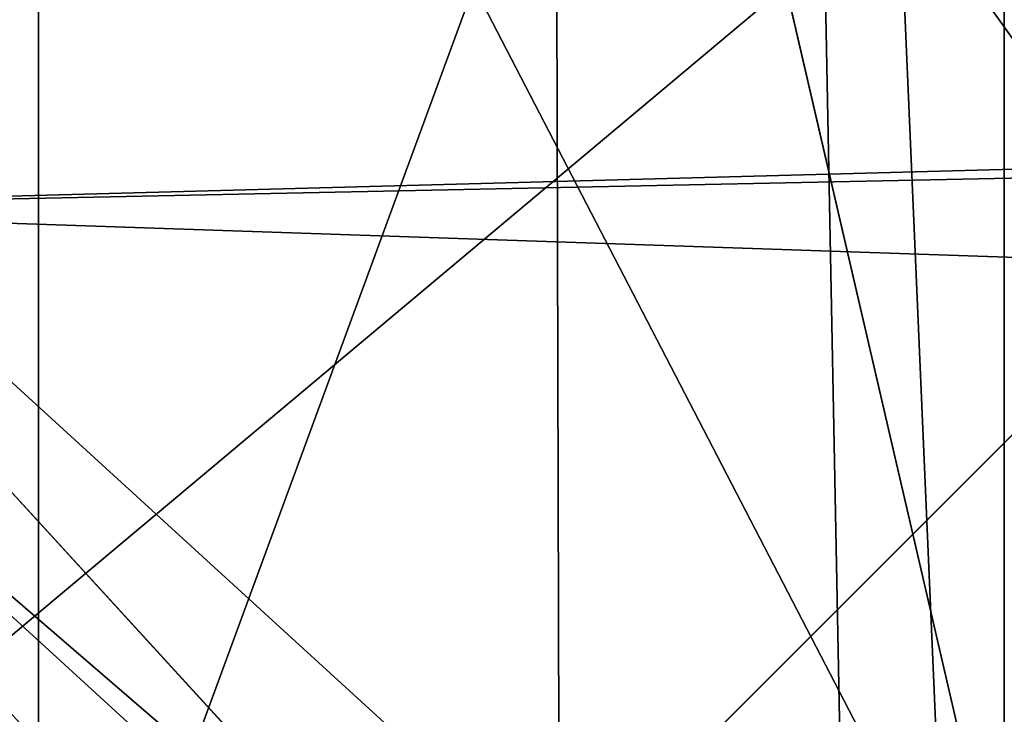
# Model space of a CAD drawing. Extents: x -4.6 to 13.9, y -11.9 to 6.7.
# Drawn here: x 4 to 4.1, y 0.6 to 0.6 of the extents above; entities that cross this region are included whole.
import ezdxf

# ---------------------------------------------------------------- set-up
doc = ezdxf.new("R2010")
doc.units = 0
doc.header["$MEASUREMENT"] = 0
doc.layers.get('0').update_dxf_attribs({"color": 13, "linetype": 'CONTINUOUS'})

# ---------------------------------------------------------------- blocks, each defined once
blk = doc.blocks.new('GROUP_22')
for p, q in [((0.6613388255793575, 0.8996774653727577, 6.498469899351036), (0.7014672372472659, 0.8565541791471496, 6.517512232349887)), ((0.6964472455678754, 0.8535533905932597, 6.515819648253562), (0.6563253560683511, 0.8966766701456015, 6.496763555804606)), ((3.002221887733739, 0.8536098012537838, 0.1725410732873058), (0.1243012527979634, 0.8565543942119751, 6.243927626510363))]:
    blk.add_line(p, q)
mesh = blk.add_polyface()
corners = [(0.008179150698530924, 0.4377380311891557, 6.189087278729495), (0.008203652616032064, 0.5682641983396568, 6.189035588418584), (0.004699895749929794, 0.5030011160654162, 6.187406411807018), (0.01858188644504111, 0.3735916131874459, 6.194049429086967), (0.0186304710454408, 0.6324106085798178, 6.193946932900666), (0.03573010929664377, 0.3116594250570435, 6.202207959111043), (0.03580194528395686, 0.6943427839219378, 6.20205641078752), (0.0593304084059767, 0.2530011437077171, 6.213423274091014), (0.05942426664654521, 0.753001047675073, 6.213225266664125), (0.08897897611203165, 0.1986204285964908, 6.22750347687812), (0.08909325066533569, 0.8073817406832751, 6.22726239830984), (0.1241685172012053, 0.149447748836085, 6.244207651298908), (0.1243012527979634, 0.8565543942119751, 6.243927626510363), (0.1642969288691067, 0.1063244626104876, 6.263249984297744), (0.1644458543664484, 0.8996776505260851, 6.262935804590711), (0.2086776028663948, 0.06998842130300975, 6.284304656277534), (0.2039846754881369, 0.9330127018922072, 6.281922083105137), (0.2088401701077705, 0.9360136587540424, 6.283961697353874), (0.2565505790120857, 0.04106096938919102, 6.307011134323055), (0.2518462394449164, 0.9619397662556297, 6.304654172717292), (0.2567240064269285, 0.9649403244552968, 6.306645264305089), (0.3070985108713062, 0.02003818296709348, 6.330981744401022), (0.3072798310684628, 0.9859638237353443, 6.330599223426155), (0.3594547358555507, 0.007278648365400819, 6.355805502625586), (0.3596408463961682, 0.9987233193170679, 6.355412875733805), (0.4127240189836674, 0.003001060024259594, 6.381057949251293), (0.4129117354648031, 1.003000867958976, 6.380661934397509), (0.465994908052302, 0.007278608666172026, 6.40630700791499), (0.4661810185929198, 0.9987232796178449, 6.405914381023194), (0.5183559233800001, 0.02003810424790142, 6.431120660222632), (0.5185372435771578, 0.9859637450161545, 6.430738139247794), (0.5640924625076313, 0.03806023374434986, 6.452957080874022), (0.5690845808921465, 0.9649405833285565, 6.454708467685599), (0.5689111534773095, 0.04106122826244629, 6.455074337703572), (0.611954026464411, 0.0669872981077626, 6.475689170486191), (0.6169581515820766, 0.9360135066802373, 6.477415227371267), (0.6167955843407023, 0.06998826922920731, 6.477758186294906), (0.6563253560683511, 0.1033233298543648, 6.496763555804613), (0.6613388255793575, 0.8996774653727577, 6.498469899351036), (0.661189900082022, 0.1063242774571505, 6.498784079058083), (0.7013345016505008, 0.1494475337712577, 6.517792257138431), (0.7014672372472659, 0.8565541791471496, 6.517512232349887), (0.7365425037831352, 0.1986201872999684, 6.534457485338955), (0.7366567783364464, 0.8073814993867634, 6.534216406770661), (0.7662114878019253, 0.2530008803081696, 6.548494616984662), (0.7663053460424938, 0.7530007842755282, 6.548296609557767), (0.7898338091645063, 0.3116591440613092, 6.559663472861274), (0.7899056451518272, 0.6943425029262027, 6.559511924537759), (0.8070052834030301, 0.3735913194034222, 6.567772950748115), (0.8070538680034289, 0.6324103147958002, 6.567670454561807), (0.8174321018324386, 0.4377377296435911, 6.572684295230211), (0.8174566037499322, 0.5682638967940923, 6.572632604919285), (0.8209358586985407, 0.5030008119178291, 6.574313471841769)]
mesh.append_faces([[corners[k] for k in face] for face in [(0, 1, 2), (51, 50, 52)]], dxfattribs={"vtx0": -1})
mesh.append_faces([[corners[k] for k in face] for face in [(1, 3, 4), (4, 5, 6), (6, 7, 8), (8, 9, 10), (10, 11, 12), (12, 13, 14), (14, 15, 16), (16, 15, 17), (17, 18, 19), (19, 18, 20), (20, 21, 22), (22, 23, 24), (24, 25, 26), (26, 27, 28), (28, 29, 30), (30, 31, 32), (32, 34, 35), (35, 37, 38), (38, 40, 41), (41, 42, 43), (43, 44, 45), (45, 46, 47), (47, 48, 49), (49, 50, 51)]], dxfattribs={"vtx0": -1, "vtx1": -1})
mesh.append_faces([[corners[k] for k in face] for face in [(1, 0, 3), (4, 3, 5), (6, 5, 7), (8, 7, 9), (10, 9, 11), (12, 11, 13), (14, 13, 15), (17, 15, 18), (20, 18, 21), (22, 21, 23), (24, 23, 25), (26, 25, 27), (28, 27, 29), (30, 29, 31), (32, 31, 33), (32, 33, 34), (35, 34, 36), (35, 36, 37), (38, 37, 39), (38, 39, 40), (41, 40, 42), (43, 42, 44), (45, 44, 46), (47, 46, 48), (49, 48, 50)]], dxfattribs={"vtx0": -1, "vtx2": -1})
mesh = blk.add_polyface()
corners = [(0.1644458543664484, 0.8996776505260851, 6.262935804590711), (3.086760805043545, 0.9330690657958467, 0.2125751441308523), (3.042366489302225, 0.8967330575678929, 0.1915492513676611), (0.2088401701077705, 0.9360136587540424, 6.283961697353874), (0.2039846754881369, 0.9330127018922072, 6.281922083105137)]
mesh.append_faces([[corners[k] for k in face] for face in [(0, 1, 2), (3, 0, 4)]], dxfattribs={"vtx0": -1})
mesh.append_faces([[corners[k] for k in face] for face in [(1, 0, 3)]], dxfattribs={"vtx0": -1, "vtx1": -1})
mesh = blk.add_polyface()
corners = [(0.6169581515820766, 0.9360135066802373, 6.477415227371267), (3.539259460515134, 0.8967328724145682, 0.4270833461279793), (3.494878786517845, 0.9330689137220407, 0.4060286741482244), (0.6613388255793575, 0.8996774653727577, 6.498469899351036)]
mesh.append_faces([[corners[k] for k in face] for face in [(0, 1, 2), (1, 0, 3)]], dxfattribs={"vtx0": -1})
mesh = blk.add_polyface()
corners = [(0.1243012527979634, 0.8565543942119751, 6.243927626510363), (3.042366489302225, 0.8967330575678929, 0.1915492513676611), (3.002221887733739, 0.8536098012537838, 0.1725410732873058), (0.1644458543664484, 0.8996776505260851, 6.262935804590711)]
mesh.append_faces([[corners[k] for k in face] for face in [(0, 1, 2), (1, 0, 3)]], dxfattribs={"vtx0": -1})
mesh = blk.add_polyface()
corners = [(0.6613388255793575, 0.8996774653727577, 6.498469899351036), (3.579387872183031, 0.8536095861889592, 0.4461256791268227), (3.539259460515134, 0.8967328724145682, 0.4270833461279793), (0.7014672372472659, 0.8565541791471496, 6.517512232349887)]
mesh.append_faces([[corners[k] for k in face] for face in [(0, 1, 2), (1, 0, 3)]], dxfattribs={"vtx0": -1})
mesh = blk.add_polyface()
corners = [(0.08909325066533569, 0.8073817406832751, 6.22726239830984), (3.002221887733739, 0.8536098012537838, 0.1725410732873058), (2.967013885601109, 0.8044371477250793, 0.1558758450867828), (0.1243012527979634, 0.8565543942119751, 6.243927626510363)]
mesh.append_faces([[corners[k] for k in face] for face in [(0, 1, 2), (1, 0, 3)]], dxfattribs={"vtx0": -1})
blk = doc.blocks.new('GROUP_23')
at = {"extrusion": (-0.0500745349086002, 0.002075504090356812, 0.9987433270047206), "rotation": 271.1999839773175}
blk.add_blockref('GROUP_22', (-1.447948663719706, 6.676164080793728, -0.2910207041698011), dxfattribs=at)
blk = doc.blocks.new('GROUP_8')
for centre, radius in [((8.873641690853223, 8.873641690853223, 0.375), 8.875000000000004), ((8.873641690853223, 8.873641690853223), 8.874999999999998)]:
    blk.add_circle(centre, radius)
at = {"color": 8}
mesh = blk.add_polyface(dxfattribs=at)
corners = [(0.004034919880185228, 8.56428634774565, 0.375), (0.02028711519517579, 9.493107394241761, 0.375), (1.77635683940025e-15, 9.02890966034963, 0.375), (0.0323808154007974, 8.100510956634107, 0.375), (0.06484065989309684, 9.95560721569943, 0.375), (0.08495999243251706, 7.638854663125395, 0.375), (0.1335385159246254, 10.41514144486001, 0.375), (0.161628335105835, 7.180582835030693, 0.375), (0.2261923872415093, 10.87045053034319, 0.375), (0.2621757008226338, 6.726951563576723, 0.375), (0.342548316022766, 11.3202865015938, 0.375), (0.3863264962424378, 6.279204220547015, 0.375), (0.4822873787553998, 11.76341638948237, 0.375), (0.5337404326646267, 5.838568050286274, 0.375), (0.6450265603816092, 12.19862560578778, 0.375), (0.7040134587360853, 5.406250805908953, 0.375), (0.8303198041164137, 12.62472127229915, 0.375), (0.8966788679278794, 4.983437438931881, 0.375), (1.037659234058317, 13.04053549041213, 0.375), (1.111208577745423, 4.571286851404539, 0.375), (1.266476547241832, 13.44492854225775, 0.375), (1.347014577165887, 4.170928719439106, 0.375), (1.516144571316421, 13.83679201458991, 0.375), (1.60345053833553, 3.783460396846751, 0.375), (1.785978983582305, 14.21505183686907, 0.375), (1.879813588109433, 3.409943907367101, 0.375), (2.075240186671429, 14.57867122521487, 0.375), (2.175346234577924, 3.051403033735012, 0.375), (2.383135335732414, 14.92665352415872, 0.375), (2.489238443299259, 2.708820511563236, 0.375), (2.708820511563222, 15.25804493840716, 0.375), (2.82062985754771, 2.383135335732428, 0.375), (3.051403033734998, 15.57193714712851, 0.375), (3.16861215649156, 2.07524018667144, 0.375), (3.409943907367088, 15.867469793597, 0.375), (3.53223154483735, 1.785978983582319, 0.375), (3.783460396846738, 16.14383284337091, 0.375), (3.910491367116507, 1.516144571316436, 0.375), (4.170928719439095, 16.40026880454055, 0.375), (4.302354839448673, 1.266476547241846, 0.375), (4.57128685140453, 16.63607480396103, 0.375), (4.706747891294289, 1.03765923405833, 0.375), (4.983437438931871, 16.85060451377854, 0.375), (5.122562109407259, 0.8303198041164279, 0.375), (5.40625080590895, 17.04326992297035, 0.375), (5.548657775918624, 0.6450265603816181, 0.375), (5.838568050286277, 17.21354294904181, 0.375), (5.983866992224028, 0.4822873787554114, 0.375), (6.279204220547014, 17.36095688546401, 0.375), (6.426996880112596, 0.3425483160227736, 0.375), (6.726951563576722, 17.48510768088381, 0.375), (6.876832851363215, 0.2261923872415164, 0.375), (7.180582835030695, 17.58565504660061, 0.375), (7.332141936846392, 0.1335385159246303, 0.375), (7.638854663125393, 17.66232338927393, 0.375), (7.791676166006969, 0.06484065989309507, 0.375), (8.100510956634107, 17.71490256630566, 0.375), (8.254175987464645, 0.0202871151951749, 0.375), (8.564286347745654, 17.74324846182626, 0.375), (8.71837372135678, -8.881784197001252e-16, 0.375), (9.028909660349633, 17.74728338170646, 0.375), (9.182997033960753, 0.004034919880181675, 0.375), (9.493107394241768, 17.72699626651127, 0.375), (9.6467724250723, 0.03238081540079207, 0.375), (9.955607215699445, 17.68244272181335, 0.375), (10.10842871858101, 0.08495999243251084, 0.375), (10.41514144486002, 17.61374486578182, 0.375), (10.56670054667572, 0.1616283351058252, 0.375), (10.8704505303432, 17.52109099446493, 0.375), (11.02033181812969, 0.2621757008226182, 0.375), (11.32028650159382, 17.40473506568367, 0.375), (11.4680791611594, 0.3863264962424284, 0.375), (11.76341638948239, 17.26499600295106, 0.375), (11.90871533142015, 0.5337404326646173, 0.375), (12.19862560578779, 17.10225682132483, 0.375), (12.34103257579747, 0.7040134587360725, 0.375), (12.62472127229917, 16.91696357759004, 0.375), (12.76384594277455, 0.8966788679278679, 0.375), (13.04053549041214, 16.70962414764811, 0.375), (13.17599653030188, 1.111208577745412, 0.375), (13.44492854225775, 16.48080683446463, 0.375), (13.57635466226733, 1.347014577165877, 0.375), (13.83679201458992, 16.23113881039002, 0.375), (13.96382298485969, 1.603450538335523, 0.375), (14.21505183686908, 15.96130439812414, 0.375), (14.33733947433934, 1.879813588109429, 0.375), (14.57867122521487, 15.67204319503502, 0.375), (14.69588034797144, 2.175346234577923, 0.375), (14.92665352415874, 15.36414804597403, 0.375), (15.03846287014321, 2.489238443299262, 0.375), (15.25804493840713, 15.03846287014328, 0.375), (15.36414804597403, 2.820629857547717, 0.375), (15.57193714712849, 14.69588034797148, 0.375), (15.67204319503502, 3.168612156491569, 0.375), (15.86746979359699, 14.3373394743394, 0.375), (15.96130439812415, 3.532231544837363, 0.375), (16.14383284337088, 13.96382298485975, 0.375), (16.23113881039003, 3.910491367116519, 0.375), (16.40026880454051, 13.57635466226738, 0.375), (16.48080683446463, 4.30235483944869, 0.375), (16.63607480396099, 13.17599653030196, 0.375), (16.70962414764813, 4.706747891294313, 0.375), (16.85060451377854, 12.76384594277461, 0.375), (16.91696357759004, 5.122562109407287, 0.375), (17.04326992297034, 12.34103257579753, 0.375), (17.10225682132484, 5.548657775918659, 0.375), (17.21354294904178, 11.90871533142021, 0.375), (17.26499600295107, 5.983866992224067, 0.375), (17.36095688546401, 11.46807916115947, 0.375), (17.40473506568369, 6.426996880112645, 0.375), (17.4851076808838, 11.02033181812976, 0.375), (17.52109099446494, 6.876832851363259, 0.375), (17.58565504660059, 10.56670054667578, 0.375), (17.61374486578183, 7.33214193684644, 0.375), (17.66232338927393, 10.10842871858108, 0.375), (17.68244272181337, 7.79167616600702, 0.375), (17.71490256630566, 9.64677242507237, 0.375), (17.72699626651128, 8.254175987464706, 0.375), (17.74324846182628, 9.182997033960824, 0.375), (17.74728338170646, 8.71837372135684, 0.375)]
mesh.append_faces([[corners[k] for k in face] for face in [(0, 1, 2), (118, 117, 119)]], dxfattribs={"vtx0": -1, "color": 8})
mesh.append_faces([[corners[k] for k in face] for face in [(1, 3, 4), (4, 5, 6), (6, 7, 8), (8, 9, 10), (10, 11, 12), (12, 13, 14), (14, 15, 16), (16, 17, 18), (18, 19, 20), (20, 21, 22), (22, 23, 24), (24, 25, 26), (26, 27, 28), (28, 29, 30), (30, 31, 32), (32, 33, 34), (34, 35, 36), (36, 37, 38), (38, 39, 40), (40, 41, 42), (42, 43, 44), (44, 45, 46), (46, 47, 48), (48, 49, 50), (50, 51, 52), (52, 53, 54), (54, 55, 56), (56, 57, 58), (58, 59, 60), (60, 61, 62), (62, 63, 64), (64, 65, 66), (66, 67, 68), (68, 69, 70), (70, 71, 72), (72, 73, 74), (74, 75, 76), (76, 77, 78), (78, 79, 80), (80, 81, 82), (82, 83, 84), (84, 85, 86), (86, 87, 88), (88, 89, 90), (90, 91, 92), (92, 93, 94), (94, 95, 96), (96, 97, 98), (98, 99, 100), (100, 101, 102), (102, 103, 104), (104, 105, 106), (106, 107, 108), (108, 109, 110), (110, 111, 112), (112, 113, 114), (114, 115, 116), (116, 117, 118)]], dxfattribs={"vtx0": -1, "vtx1": -1, "color": 8})
mesh.append_faces([[corners[k] for k in face] for face in [(1, 0, 3), (4, 3, 5), (6, 5, 7), (8, 7, 9), (10, 9, 11), (12, 11, 13), (14, 13, 15), (16, 15, 17), (18, 17, 19), (20, 19, 21), (22, 21, 23), (24, 23, 25), (26, 25, 27), (28, 27, 29), (30, 29, 31), (32, 31, 33), (34, 33, 35), (36, 35, 37), (38, 37, 39), (40, 39, 41), (42, 41, 43), (44, 43, 45), (46, 45, 47), (48, 47, 49), (50, 49, 51), (52, 51, 53), (54, 53, 55), (56, 55, 57), (58, 57, 59), (60, 59, 61), (62, 61, 63), (64, 63, 65), (66, 65, 67), (68, 67, 69), (70, 69, 71), (72, 71, 73), (74, 73, 75), (76, 75, 77), (78, 77, 79), (80, 79, 81), (82, 81, 83), (84, 83, 85), (86, 85, 87), (88, 87, 89), (90, 89, 91), (92, 91, 93), (94, 93, 95), (96, 95, 97), (98, 97, 99), (100, 99, 101), (102, 101, 103), (104, 103, 105), (106, 105, 107), (108, 107, 109), (110, 109, 111), (112, 111, 113), (114, 113, 115), (116, 115, 117)]], dxfattribs={"vtx0": -1, "vtx2": -1, "color": 8})
at = {"color": 250}
mesh = blk.add_polyface(dxfattribs=at)
corners = [(0.02028711519517579, 9.493107394241761), (0.004034919880185228, 8.56428634774565), (1.77635683940025e-15, 9.02890966034963), (0.0323808154007974, 8.100510956634107), (0.06484065989309684, 9.95560721569943), (0.08495999243251706, 7.638854663125395), (0.1335385159246254, 10.41514144486001), (0.161628335105835, 7.180582835030693), (0.2261923872415093, 10.87045053034319), (0.2621757008226338, 6.726951563576723), (0.342548316022766, 11.3202865015938), (0.3863264962424378, 6.279204220547015), (0.4822873787553998, 11.76341638948237), (0.5337404326646267, 5.838568050286274), (0.6450265603816092, 12.19862560578778), (0.7040134587360853, 5.406250805908953), (0.8303198041164137, 12.62472127229915), (0.8966788679278794, 4.983437438931881), (1.037659234058317, 13.04053549041213), (1.111208577745423, 4.571286851404539), (1.266476547241832, 13.44492854225775), (1.347014577165887, 4.170928719439106), (1.516144571316421, 13.83679201458991), (1.60345053833553, 3.783460396846751), (1.785978983582305, 14.21505183686907), (1.879813588109433, 3.409943907367101), (2.075240186671429, 14.57867122521487), (2.175346234577924, 3.051403033735012), (2.383135335732414, 14.92665352415872), (2.489238443299259, 2.708820511563236), (2.708820511563222, 15.25804493840716), (2.82062985754771, 2.383135335732428), (3.051403033734998, 15.57193714712851), (3.16861215649156, 2.07524018667144), (3.409943907367088, 15.867469793597), (3.53223154483735, 1.785978983582319), (3.783460396846738, 16.14383284337091), (3.910491367116507, 1.516144571316436), (4.170928719439095, 16.40026880454055), (4.302354839448673, 1.266476547241846), (4.57128685140453, 16.63607480396103), (4.706747891294289, 1.03765923405833), (4.983437438931871, 16.85060451377854), (5.122562109407259, 0.8303198041164279), (5.40625080590895, 17.04326992297035), (5.548657775918624, 0.6450265603816181), (5.838568050286277, 17.21354294904181), (5.983866992224028, 0.4822873787554114), (6.279204220547014, 17.36095688546401), (6.426996880112596, 0.3425483160227736), (6.726951563576722, 17.48510768088381), (6.876832851363215, 0.2261923872415164), (7.180582835030695, 17.58565504660061), (7.332141936846392, 0.1335385159246303), (7.638854663125393, 17.66232338927393), (7.791676166006969, 0.06484065989309507), (8.100510956634107, 17.71490256630566), (8.254175987464645, 0.0202871151951749), (8.564286347745654, 17.74324846182626), (8.71837372135678, -8.881784197001252e-16), (9.028909660349633, 17.74728338170646), (9.182997033960753, 0.004034919880181675), (9.493107394241768, 17.72699626651127), (9.6467724250723, 0.03238081540079207), (9.955607215699445, 17.68244272181335), (10.10842871858101, 0.08495999243251084), (10.41514144486002, 17.61374486578182), (10.56670054667572, 0.1616283351058252), (10.8704505303432, 17.52109099446493), (11.02033181812969, 0.2621757008226182), (11.32028650159382, 17.40473506568367), (11.4680791611594, 0.3863264962424284), (11.76341638948239, 17.26499600295106), (11.90871533142015, 0.5337404326646173), (12.19862560578779, 17.10225682132483), (12.34103257579747, 0.7040134587360725), (12.62472127229917, 16.91696357759004), (12.76384594277455, 0.8966788679278679), (13.04053549041214, 16.70962414764811), (13.17599653030188, 1.111208577745412), (13.44492854225775, 16.48080683446463), (13.57635466226733, 1.347014577165877), (13.83679201458992, 16.23113881039002), (13.96382298485969, 1.603450538335523), (14.21505183686908, 15.96130439812414), (14.33733947433934, 1.879813588109429), (14.57867122521487, 15.67204319503502), (14.69588034797144, 2.175346234577923), (14.92665352415874, 15.36414804597403), (15.03846287014321, 2.489238443299262), (15.25804493840713, 15.03846287014328), (15.36414804597403, 2.820629857547717), (15.57193714712849, 14.69588034797148), (15.67204319503502, 3.168612156491569), (15.86746979359699, 14.3373394743394), (15.96130439812415, 3.532231544837363), (16.14383284337088, 13.96382298485975), (16.23113881039003, 3.910491367116519), (16.40026880454051, 13.57635466226738), (16.48080683446463, 4.30235483944869), (16.63607480396099, 13.17599653030196), (16.70962414764813, 4.706747891294313), (16.85060451377854, 12.76384594277461), (16.91696357759004, 5.122562109407287), (17.04326992297034, 12.34103257579753), (17.10225682132484, 5.548657775918659), (17.21354294904178, 11.90871533142021), (17.26499600295107, 5.983866992224067), (17.36095688546401, 11.46807916115947), (17.40473506568369, 6.426996880112645), (17.4851076808838, 11.02033181812976), (17.52109099446494, 6.876832851363259), (17.58565504660059, 10.56670054667578), (17.61374486578183, 7.33214193684644), (17.66232338927393, 10.10842871858108), (17.68244272181337, 7.79167616600702), (17.71490256630566, 9.64677242507237), (17.72699626651128, 8.254175987464706), (17.74324846182628, 9.182997033960824), (17.74728338170646, 8.71837372135684)]
mesh.append_faces([[corners[k] for k in face] for face in [(0, 1, 2), (117, 118, 119)]], dxfattribs={"vtx0": -1, "color": 250})
mesh.append_faces([[corners[k] for k in face] for face in [(1, 0, 3), (3, 4, 5), (5, 6, 7), (7, 8, 9), (9, 10, 11), (11, 12, 13), (13, 14, 15), (15, 16, 17), (17, 18, 19), (19, 20, 21), (21, 22, 23), (23, 24, 25), (25, 26, 27), (27, 28, 29), (29, 30, 31), (31, 32, 33), (33, 34, 35), (35, 36, 37), (37, 38, 39), (39, 40, 41), (41, 42, 43), (43, 44, 45), (45, 46, 47), (47, 48, 49), (49, 50, 51), (51, 52, 53), (53, 54, 55), (55, 56, 57), (57, 58, 59), (59, 60, 61), (61, 62, 63), (63, 64, 65), (65, 66, 67), (67, 68, 69), (69, 70, 71), (71, 72, 73), (73, 74, 75), (75, 76, 77), (77, 78, 79), (79, 80, 81), (81, 82, 83), (83, 84, 85), (85, 86, 87), (87, 88, 89), (89, 90, 91), (91, 92, 93), (93, 94, 95), (95, 96, 97), (97, 98, 99), (99, 100, 101), (101, 102, 103), (103, 104, 105), (105, 106, 107), (107, 108, 109), (109, 110, 111), (111, 112, 113), (113, 114, 115), (115, 116, 117)]], dxfattribs={"vtx0": -1, "vtx1": -1, "color": 250})
mesh.append_faces([[corners[k] for k in face] for face in [(3, 0, 4), (5, 4, 6), (7, 6, 8), (9, 8, 10), (11, 10, 12), (13, 12, 14), (15, 14, 16), (17, 16, 18), (19, 18, 20), (21, 20, 22), (23, 22, 24), (25, 24, 26), (27, 26, 28), (29, 28, 30), (31, 30, 32), (33, 32, 34), (35, 34, 36), (37, 36, 38), (39, 38, 40), (41, 40, 42), (43, 42, 44), (45, 44, 46), (47, 46, 48), (49, 48, 50), (51, 50, 52), (53, 52, 54), (55, 54, 56), (57, 56, 58), (59, 58, 60), (61, 60, 62), (63, 62, 64), (65, 64, 66), (67, 66, 68), (69, 68, 70), (71, 70, 72), (73, 72, 74), (75, 74, 76), (77, 76, 78), (79, 78, 80), (81, 80, 82), (83, 82, 84), (85, 84, 86), (87, 86, 88), (89, 88, 90), (91, 90, 92), (93, 92, 94), (95, 94, 96), (97, 96, 98), (99, 98, 100), (101, 100, 102), (103, 102, 104), (105, 104, 106), (107, 106, 108), (109, 108, 110), (111, 110, 112), (113, 112, 114), (115, 114, 116), (117, 116, 118)]], dxfattribs={"vtx0": -1, "vtx2": -1, "color": 250})
blk = doc.blocks.new('GROUP_3')
for centre in [(6.875000000000014, 6.874999999999996), (6.875000000000014, 6.874999999999996, 0.25)]:
    blk.add_circle(centre, 6.875)
mesh = blk.add_polyface()
corners = [(0.02616145061924158, 7.474195731390161), (0.02616145061924158, 6.275804268609864), (0, 6.875000000000014), (0.1044466980410732, 8.068831221460158), (0.1044466980410732, 5.681168778539867), (0.2342599442626465, 8.654380935079843), (0.2342599442626465, 5.095619064920186), (0.4146132320968832, 9.226388485363984), (0.414613232096869, 4.523611514636041), (0.6441339641230286, 3.969499450532709), (0.6441339641230428, 9.780500549467316), (0.9210753489819723, 3.437500000000018), (0.9210753489819865, 10.31250000000001), (1.243329695513168, 2.931662000086575), (1.243329695513182, 10.81833799991345), (1.608444453557013, 2.455835183405057), (1.608444453557041, 11.29416481659496), (2.013640879342461, 2.0136408793425), (2.013640879342489, 11.73635912065752), (2.455835183405028, 1.608444453557038), (2.455835183405043, 12.14155554644298), (2.931662000086547, 1.243329695513193), (2.931662000086561, 12.50667030448682), (3.437499999999972, 0.9210753489819936), (3.4375, 12.82892465101801), (3.96949945053268, 0.6441339641230392), (3.969499450532709, 13.10586603587697), (4.523611514636002, 0.4146132320968867), (4.523611514636031, 13.33538676790312), (5.095619064920157, 0.2342599442626607), (5.095619064920186, 13.51574005573734), (5.681168778539842, 0.1044466980410732), (5.68116877853987, 13.64555330195893), (6.275804268609832, 0.02616145061925224), (6.275804268609861, 13.72383854938075), (6.874999999999986, 0), (6.875000000000014, 13.75), (7.474195731390111, 0.02616145061924513), (7.474195731390168, 13.72383854938074), (8.068831221460115, 0.1044466980410625), (8.068831221460144, 13.64555330195893), (8.6543809350798, 0.2342599442626465), (8.654380935079828, 13.51574005573734), (9.226388485363955, 0.414613232096869), (9.226388485363984, 13.33538676790312), (9.780500549467277, 0.6441339641230179), (9.780500549467305, 13.10586603587696), (10.31249999999996, 0.9210753489819687), (10.31249999999999, 12.82892465101801), (10.81833799991342, 1.243329695513165), (10.81833799991345, 12.50667030448681), (11.29416481659494, 1.608444453557006), (11.29416481659497, 12.14155554644297), (11.7363591206575, 2.013640879342464), (11.73635912065753, 11.73635912065751), (12.14155554644297, 2.455835183405018), (12.14155554644297, 11.29416481659495), (12.50667030448683, 10.81833799991344), (12.5066703044868, 2.931662000086529), (12.828924651018, 3.437499999999968), (12.82892465101803, 10.3125), (13.10586603587696, 3.969499450532659), (13.10586603587699, 9.780500549467305), (13.33538676790313, 4.523611514635991), (13.33538676790313, 9.22638848536397), (13.51574005573737, 8.654380935079828), (13.51574005573734, 5.095619064920129), (13.64555330195894, 5.681168778539814), (13.64555330195894, 8.068831221460144), (13.72383854938077, 7.474195731390147), (13.72383854938074, 6.275804268609811), (13.75000000000001, 6.874999999999996)]
mesh.append_faces([[corners[k] for k in face] for face in [(0, 1, 2), (70, 69, 71)]], dxfattribs={"vtx0": -1})
mesh.append_faces([[corners[k] for k in face] for face in [(1, 3, 4), (4, 5, 6), (6, 7, 8), (8, 7, 9), (9, 10, 11), (11, 12, 13), (13, 14, 15), (15, 16, 17), (17, 18, 19), (19, 20, 21), (21, 22, 23), (23, 24, 25), (25, 26, 27), (27, 28, 29), (29, 30, 31), (31, 32, 33), (33, 34, 35), (35, 36, 37), (37, 38, 39), (39, 40, 41), (41, 42, 43), (43, 44, 45), (45, 46, 47), (47, 48, 49), (49, 50, 51), (51, 52, 53), (53, 54, 55), (55, 57, 58), (58, 57, 59), (59, 60, 61), (61, 62, 63), (63, 65, 66), (66, 65, 67), (67, 69, 70)]], dxfattribs={"vtx0": -1, "vtx1": -1})
mesh.append_faces([[corners[k] for k in face] for face in [(1, 0, 3), (4, 3, 5), (6, 5, 7), (9, 7, 10), (11, 10, 12), (13, 12, 14), (15, 14, 16), (17, 16, 18), (19, 18, 20), (21, 20, 22), (23, 22, 24), (25, 24, 26), (27, 26, 28), (29, 28, 30), (31, 30, 32), (33, 32, 34), (35, 34, 36), (37, 36, 38), (39, 38, 40), (41, 40, 42), (43, 42, 44), (45, 44, 46), (47, 46, 48), (49, 48, 50), (51, 50, 52), (53, 52, 54), (55, 54, 56), (55, 56, 57), (59, 57, 60), (61, 60, 62), (63, 62, 64), (63, 64, 65), (67, 65, 68), (67, 68, 69)]], dxfattribs={"vtx0": -1, "vtx2": -1})
mesh = blk.add_polyface()
corners = [(0.02616145061924158, 6.275804268609864, 0.25), (0.02616145061924158, 7.474195731390161, 0.25), (0, 6.875000000000014, 0.25), (0.1044466980410732, 5.681168778539867, 0.25), (0.1044466980410732, 8.068831221460158, 0.25), (0.2342599442626465, 5.095619064920186, 0.25), (0.2342599442626465, 8.654380935079843, 0.25), (0.414613232096869, 4.523611514636041, 0.25), (0.4146132320968832, 9.226388485363984, 0.25), (0.6441339641230286, 3.969499450532709, 0.25), (0.6441339641230428, 9.780500549467316, 0.25), (0.9210753489819723, 3.437500000000018, 0.25), (0.9210753489819865, 10.31250000000001, 0.25), (1.243329695513168, 2.931662000086575, 0.25), (1.243329695513182, 10.81833799991345, 0.25), (1.608444453557013, 2.455835183405057, 0.25), (1.608444453557041, 11.29416481659496, 0.25), (2.013640879342461, 2.0136408793425, 0.25), (2.013640879342489, 11.73635912065752, 0.25), (2.455835183405028, 1.608444453557038, 0.25), (2.455835183405043, 12.14155554644298, 0.25), (2.931662000086547, 1.243329695513193, 0.25), (2.931662000086561, 12.50667030448682, 0.25), (3.437499999999972, 0.9210753489819936, 0.25), (3.4375, 12.82892465101801, 0.25), (3.96949945053268, 0.6441339641230392, 0.25), (3.969499450532709, 13.10586603587697, 0.25), (4.523611514636002, 0.4146132320968867, 0.25), (4.523611514636031, 13.33538676790312, 0.25), (5.095619064920157, 0.2342599442626607, 0.25), (5.095619064920186, 13.51574005573734, 0.25), (5.681168778539842, 0.1044466980410732, 0.25), (5.68116877853987, 13.64555330195893, 0.25), (6.275804268609832, 0.02616145061925224, 0.25), (6.275804268609861, 13.72383854938075, 0.25), (6.874999999999986, 0, 0.25), (6.875000000000014, 13.75, 0.25), (7.474195731390111, 0.02616145061924513, 0.25), (7.474195731390168, 13.72383854938074, 0.25), (8.068831221460115, 0.1044466980410625, 0.25), (8.068831221460144, 13.64555330195893, 0.25), (8.6543809350798, 0.2342599442626465, 0.25), (8.654380935079828, 13.51574005573734, 0.25), (9.226388485363955, 0.414613232096869, 0.25), (9.226388485363984, 13.33538676790312, 0.25), (9.780500549467277, 0.6441339641230179, 0.25), (9.780500549467305, 13.10586603587696, 0.25), (10.31249999999996, 0.9210753489819687, 0.25), (10.31249999999999, 12.82892465101801, 0.25), (10.81833799991342, 1.243329695513165, 0.25), (10.81833799991345, 12.50667030448681, 0.25), (11.29416481659494, 1.608444453557006, 0.25), (11.29416481659497, 12.14155554644297, 0.25), (11.7363591206575, 2.013640879342464, 0.25), (11.73635912065753, 11.73635912065751, 0.25), (12.14155554644297, 2.455835183405018, 0.25), (12.14155554644297, 11.29416481659495, 0.25), (12.5066703044868, 2.931662000086529, 0.25), (12.50667030448683, 10.81833799991344, 0.25), (12.828924651018, 3.437499999999968, 0.25), (12.82892465101803, 10.3125, 0.25), (13.10586603587696, 3.969499450532659, 0.25), (13.10586603587699, 9.780500549467305, 0.25), (13.33538676790313, 4.523611514635991, 0.25), (13.33538676790313, 9.22638848536397, 0.25), (13.51574005573734, 5.095619064920129, 0.25), (13.51574005573737, 8.654380935079828, 0.25), (13.64555330195894, 5.681168778539814, 0.25), (13.64555330195894, 8.068831221460144, 0.25), (13.72383854938074, 6.275804268609811, 0.25), (13.72383854938077, 7.474195731390147, 0.25), (13.75000000000001, 6.874999999999996, 0.25)]
mesh.append_faces([[corners[k] for k in face] for face in [(0, 1, 2), (70, 69, 71)]], dxfattribs={"vtx0": -1})
mesh.append_faces([[corners[k] for k in face] for face in [(1, 3, 4), (4, 5, 6), (6, 7, 8), (8, 9, 10), (10, 11, 12), (12, 13, 14), (14, 15, 16), (16, 17, 18), (18, 19, 20), (20, 21, 22), (22, 23, 24), (24, 25, 26), (26, 27, 28), (28, 29, 30), (30, 31, 32), (32, 33, 34), (34, 35, 36), (36, 37, 38), (38, 39, 40), (40, 41, 42), (42, 43, 44), (44, 45, 46), (46, 47, 48), (48, 49, 50), (50, 51, 52), (52, 53, 54), (54, 55, 56), (56, 57, 58), (58, 59, 60), (60, 61, 62), (62, 63, 64), (64, 65, 66), (66, 67, 68), (68, 69, 70)]], dxfattribs={"vtx0": -1, "vtx1": -1})
mesh.append_faces([[corners[k] for k in face] for face in [(1, 0, 3), (4, 3, 5), (6, 5, 7), (8, 7, 9), (10, 9, 11), (12, 11, 13), (14, 13, 15), (16, 15, 17), (18, 17, 19), (20, 19, 21), (22, 21, 23), (24, 23, 25), (26, 25, 27), (28, 27, 29), (30, 29, 31), (32, 31, 33), (34, 33, 35), (36, 35, 37), (38, 37, 39), (40, 39, 41), (42, 41, 43), (44, 43, 45), (46, 45, 47), (48, 47, 49), (50, 49, 51), (52, 51, 53), (54, 53, 55), (56, 55, 57), (58, 57, 59), (60, 59, 61), (62, 61, 63), (64, 63, 65), (66, 65, 67), (68, 67, 69)]], dxfattribs={"vtx0": -1, "vtx2": -1})
blk = doc.blocks.new('GROUP_4')
for p, q in [((0.6464466094067269, 0.6464466094067234, 3), (1.000000000000002, 0.9999999999999964, 2)), ((0.6322742320112908, 0.6914414437062888, 2.500000000000004), (0.6605661897328545, 0.660566189732851, 2.500000000000004))]:
    blk.add_line(p, q)
for centre in [(1.000000000000002, 0.9999999999999964, 25), (1.000000000000002, 0.9999999999999964, 3)]:
    blk.add_circle(centre, 0.5)
mesh = blk.add_polyface()
corners = [(0.5019026509541291, 1.043577871373827, 25), (0.5019026509541291, 0.9564221286261692, 25), (0.5000000000000018, 0.9999999999999964, 25), (0.5075961234938973, 1.086824088833463, 25), (0.5075961234938973, 0.9131759111665332, 25), (0.517037086855467, 1.129409522551256, 25), (0.517037086855467, 0.8705904774487365, 25), (0.5301536896070473, 1.171010071662831, 25), (0.5301536896070473, 0.8289899283371618, 25), (0.5468461064816772, 1.211309130870347, 25), (0.5468461064816754, 0.788690869129649, 25), (0.5669872981077813, 0.7499999999999964, 25), (0.566987298107783, 1.249999999999996, 25), (0.5904239778555045, 0.713211781824473, 25), (0.5904239778555063, 1.28678821817552, 25), (0.6169777784405124, 0.6786061951567284, 25), (0.6169777784405142, 1.321393804843268, 25), (0.6464466094067269, 0.6464466094067234, 25), (0.6464466094067287, 1.35355339059327, 25), (0.6786061951567319, 0.616977778440507, 25), (0.6786061951567319, 1.383022221559486, 25), (0.7132117818244801, 1.409576022144492, 25), (0.7132117818244765, 0.5904239778555009, 25), (0.75, 0.5669872981077795, 25), (0.7500000000000018, 1.433012701892217, 25), (0.7886908691296508, 0.5468461064816736, 25), (0.7886908691296526, 1.453153893518323, 25), (0.8289899283371653, 0.5301536896070438, 25), (0.8289899283371689, 1.469846310392953, 25), (0.8705904774487401, 0.5170370868554635, 25), (0.8705904774487419, 1.482962913144529, 25), (0.913175911166535, 0.5075961234938937, 25), (0.9131759111665367, 1.492403876506099, 25), (0.9564221286261709, 0.501902650954122, 25), (0.9564221286261727, 1.498097349045871, 25), (1, 0.4999999999999964, 25), (1.000000000000002, 1.499999999999996, 25), (1.043577871373829, 0.501902650954122, 25), (1.043577871373831, 1.498097349045871, 25), (1.086824088833465, 0.5075961234938937, 25), (1.086824088833467, 1.492403876506099, 25), (1.12940952255126, 0.5170370868554635, 25), (1.129409522551262, 1.482962913144529, 25), (1.171010071662835, 0.5301536896070402, 25), (1.171010071662836, 1.469846310392949, 25), (1.211309130870349, 0.5468461064816701, 25), (1.211309130870351, 1.453153893518323, 25), (1.25, 0.5669872981077759, 25), (1.250000000000002, 1.433012701892217, 25), (1.286788218175523, 0.5904239778555009, 25), (1.286788218175525, 1.409576022144492, 25), (1.32139380484327, 0.616977778440507, 25), (1.321393804843272, 1.383022221559486, 25), (1.353553390593273, 0.6464466094067198, 25), (1.353553390593275, 1.35355339059327, 25), (1.383022221559489, 0.6786061951567248, 25), (1.383022221559491, 1.321393804843265, 25), (1.409576022144496, 0.713211781824473, 25), (1.409576022144497, 1.28678821817552, 25), (1.433012701892221, 0.7499999999999929, 25), (1.433012701892221, 1.249999999999996, 25), (1.453153893518326, 1.211309130870347, 25), (1.453153893518326, 0.7886908691296455, 25), (1.469846310392956, 1.171010071662831, 25), (1.469846310392954, 0.8289899283371582, 25), (1.482962913144535, 0.870590477448733, 25), (1.482962913144537, 1.129409522551256, 25), (1.492403876506106, 0.9131759111665296, 25), (1.492403876506106, 1.086824088833463, 25), (1.498097349045874, 1.043577871373827, 25), (1.498097349045874, 0.9564221286261656, 25), (1.500000000000002, 0.9999999999999964, 25)]
mesh.append_faces([[corners[k] for k in face] for face in [(0, 1, 2), (70, 69, 71)]], dxfattribs={"vtx0": -1})
mesh.append_faces([[corners[k] for k in face] for face in [(1, 3, 4), (4, 5, 6), (6, 7, 8), (8, 9, 10), (10, 9, 11), (11, 12, 13), (13, 14, 15), (15, 16, 17), (17, 18, 19), (19, 21, 22), (22, 21, 23), (23, 24, 25), (25, 26, 27), (27, 28, 29), (29, 30, 31), (31, 32, 33), (33, 34, 35), (35, 36, 37), (37, 38, 39), (39, 40, 41), (41, 42, 43), (43, 44, 45), (45, 46, 47), (47, 48, 49), (49, 50, 51), (51, 52, 53), (53, 54, 55), (55, 56, 57), (57, 58, 59), (59, 61, 62), (62, 63, 64), (64, 63, 65), (65, 66, 67), (67, 69, 70)]], dxfattribs={"vtx0": -1, "vtx1": -1})
mesh.append_faces([[corners[k] for k in face] for face in [(1, 0, 3), (4, 3, 5), (6, 5, 7), (8, 7, 9), (11, 9, 12), (13, 12, 14), (15, 14, 16), (17, 16, 18), (19, 18, 20), (19, 20, 21), (23, 21, 24), (25, 24, 26), (27, 26, 28), (29, 28, 30), (31, 30, 32), (33, 32, 34), (35, 34, 36), (37, 36, 38), (39, 38, 40), (41, 40, 42), (43, 42, 44), (45, 44, 46), (47, 46, 48), (49, 48, 50), (51, 50, 52), (53, 52, 54), (55, 54, 56), (57, 56, 58), (59, 58, 60), (59, 60, 61), (62, 61, 63), (65, 63, 66), (67, 66, 68), (67, 68, 69)]], dxfattribs={"vtx0": -1, "vtx2": -1})
mesh = blk.add_polyface()
corners = [(1.000000000000002, 0.9999999999999964, 2), (0.5904239778555045, 0.713211781824473, 3), (0.6169777784405124, 0.6786061951567284, 3)]
mesh.append_faces([[corners[k] for k in face] for face in [(0, 1, 2)]])
mesh = blk.add_polyface()
corners = [(1.000000000000002, 0.9999999999999964, 2), (0.6169777784405124, 0.6786061951567284, 3), (0.6464466094067269, 0.6464466094067234, 3)]
mesh.append_faces([[corners[k] for k in face] for face in [(0, 1, 2)]])
mesh = blk.add_polyface()
corners = [(0.6786061951567319, 0.616977778440507, 3), (1.000000000000002, 0.9999999999999964, 2), (0.6464466094067269, 0.6464466094067234, 3)]
mesh.append_faces([[corners[k] for k in face] for face in [(0, 1, 2)]])
mesh = blk.add_polyface()
corners = [(0.7132117818244765, 0.5904239778555009, 3), (1.000000000000002, 0.9999999999999964, 2), (0.6786061951567319, 0.616977778440507, 3)]
mesh.append_faces([[corners[k] for k in face] for face in [(0, 1, 2)]])
mesh = blk.add_polyface()
corners = [(0.6605661897328545, 0.660566189732851, 2.500000000000004), (0.628448595063329, 0.6882313531542366, 2.249800716878946), (0.6570348883148238, 0.657034888314822, 2.249800716878946), (0.6322742320112908, 0.6914414437062888, 2.500000000000004)]
mesh.append_faces([[corners[k] for k in face] for face in [(0, 1, 2), (1, 0, 3)]], dxfattribs={"vtx0": -1})
mesh = blk.add_polyface()
corners = [(0.628448595063329, 0.6882313531542366, 2.750199283121063), (0.6605661897328545, 0.660566189732851, 2.500000000000004), (0.6570348883148238, 0.6570348883148185, 2.750199283121063), (0.6322742320112908, 0.6914414437062888, 2.500000000000004)]
mesh.append_faces([[corners[k] for k in face] for face in [(0, 1, 2), (1, 0, 3)]], dxfattribs={"vtx0": -1})
mesh = blk.add_polyface()
corners = [(0.6570348883148238, 0.657034888314822, 2.249800716878946), (0.6169777784405142, 0.6786061951567248, 2), (0.6464466094067287, 0.6464466094067234, 2), (0.628448595063329, 0.6882313531542366, 2.249800716878946)]
mesh.append_faces([[corners[k] for k in face] for face in [(0, 1, 2), (1, 0, 3)]], dxfattribs={"vtx0": -1})
mesh = blk.add_polyface()
corners = [(0.6169777784405124, 0.6786061951567284, 3), (0.6570348883148238, 0.6570348883148185, 2.750199283121063), (0.6464466094067269, 0.6464466094067234, 3), (0.628448595063329, 0.6882313531542366, 2.750199283121063)]
mesh.append_faces([[corners[k] for k in face] for face in [(0, 1, 2), (1, 0, 3)]], dxfattribs={"vtx0": -1})
mesh = blk.add_polyface()
corners = [(0.6786061951567319, 0.616977778440507, 2), (0.5970882515247791, 0.6619169004574488, 1.742454594181914), (0.6619169004574488, 0.5970882515247808, 1.742454594181914), (0.6169777784405142, 0.6786061951567248, 2)]
mesh.append_faces([[corners[k] for k in face] for face in [(0, 1, 2), (1, 0, 3)]], dxfattribs={"vtx0": -1})
mesh = blk.add_polyface()
corners = [(0.6169777784405124, 0.6786061951567284, 3), (0.6464466094067269, 0.6464466094067234, 25), (0.6464466094067269, 0.6464466094067234, 3), (0.6169777784405124, 0.6786061951567284, 25)]
mesh.append_faces([[corners[k] for k in face] for face in [(0, 1, 2), (1, 0, 3)]], dxfattribs={"vtx0": -1})
blk = doc.blocks.new('GROUP_32')
for p, q in [((1.448603829940644, 0.08948062845749272, 0.5387551397321957), (1.462334398777259, 0.126826484044321, 0.5589068982839613)), ((1.472728490421503, 0.1268264840443214, 0.1467159377530081), (1.481377111466229, 0.08948062845749405, 0.1698606941449512))]:
    blk.add_line(p, q)
mesh = blk.add_polyface()
corners = [(1.448603829940644, 0.08948062845749272, 0.5387551397321957), (1.431862476633356, 0.1268264840443205, 0.5841500804084774), (1.416982794414735, 0.08948062845749272, 0.5649502565015396), (1.462334398777259, 0.126826484044321, 0.5589068982839613)]
mesh.append_faces([[corners[k] for k in face] for face in [(0, 1, 2), (1, 0, 3)]], dxfattribs={"vtx0": -1})
mesh = blk.add_polyface()
corners = [(1.472728490421503, 0.1268264840443214, 0.1467159377530081), (1.428169044918213, 0.0894806284574936, 0.1945931672825232), (1.418186816285683, 0.1268264840443214, 0.1720683058798365), (1.481377111466229, 0.08948062845749405, 0.1698606941449512)]
mesh.append_faces([[corners[k] for k in face] for face in [(0, 1, 2), (1, 0, 3)]], dxfattribs={"vtx0": -1})
mesh = blk.add_polyface()
corners = [(1.481691851967397, 0.08948062845749272, 0.5147130552309065), (1.462334398777259, 0.126826484044321, 0.5589068982839613), (1.448603829940644, 0.08948062845749272, 0.5387551397321957), (1.494219996902885, 0.1268264840443214, 0.535738506897772)]
mesh.append_faces([[corners[k] for k in face] for face in [(0, 1, 2), (1, 0, 3)]], dxfattribs={"vtx0": -1})
mesh = blk.add_polyface()
corners = [(1.528643484277886, 0.1268264840443214, 0.1250387393690602), (1.481377111466229, 0.08948062845749405, 0.1698606941449512), (1.472728490421503, 0.1268264840443214, 0.1467159377530081), (1.535924918464878, 0.0894806284574936, 0.1487135285607799)]
mesh.append_faces([[corners[k] for k in face] for face in [(0, 1, 2), (1, 0, 3)]], dxfattribs={"vtx0": -1})
blk = doc.blocks.new('GROUP_29')
blk.add_line((2.873293983760386, 0.1464466094067269, 0.5442100022262792), (2.838108031018518, 0.195619285495642, 0.5274982576719296))
mesh = blk.add_polyface()
corners = [(2.757292761728552, 0.5652630961100256, 0.489114640596874), (2.757292761728552, 0.4347369038899744, 0.489114640596874), (2.753802527375715, 0.4999999999999982, 0.4874569363031398), (2.767703745909619, 0.6294095225512595, 0.4940593896980232), (2.767703745909617, 0.3705904774487394, 0.4940593896980232), (2.784857345093092, 0.308658283817453, 0.5022065775785123), (2.78485734509309, 0.6913417161825439, 0.5022065775785123), (2.808460056441088, 0.7499999999999982, 0.513416803594879), (2.808460056441091, 0.25, 0.513416803594879), (2.838108031018517, 0.8043807145043607, 0.5274982576719296), (2.838108031018518, 0.195619285495642, 0.5274982576719296), (2.873293983760388, 0.8535533905932713, 0.5442100022262792), (2.873293983760386, 0.1464466094067269, 0.5442100022262792), (2.91341587325991, 0.1033233298543834, 0.5632660946752424), (2.91341587325991, 0.8966766701456148, 0.5632660946752424), (2.957787202863851, 0.9330127018922205, 0.5843404799936636), (2.957787202863854, 0.0669872981077817, 0.5843404799936636), (3.005281403640777, 0.961939766255643, 0.6078460390328573), (3.005281403640772, 0.03806023374435874, 0.6078460390328573), (3.056181640501211, 0.01703708685546701, 0.6310734111559242), (3.056181640501213, 0.982962913144533, 0.6310734111559242), (3.108521192426569, 0.004277569313096308, 0.65593234359077), (3.108521192426575, 0.9957224306869032, 0.65593234359077), (3.161771878351989, 0, 0.6812240236841873), (3.161771878351991, 1, 0.6812240236841873), (3.215022564277409, 0.004277569313098084, 0.7065157037776046), (3.215022564277411, 0.9957224306869037, 0.7065157037776046), (3.267362116202757, 0.01703708685546612, 0.7313746362124434), (3.267362116202766, 0.9829629131445325, 0.7313746362124434), (3.317894989883347, 0.03806023374435696, 0.7553754777625485), (3.317894989883345, 0.9619397662556413, 0.7553754777625485), (3.365756553840126, 0.9330127018922187, 0.7781075673747111), (3.365756553840128, 0.06698729810777815, 0.7781075673747111), (3.410127883444066, 0.8966766701456148, 0.7991819526931323), (3.410127883444068, 0.1033233298543799, 0.7991819526931323), (3.45024977294359, 0.8535533905932731, 0.8182380451420883), (3.450249772943581, 0.1464466094067234, 0.8182380451420883), (3.48543572568546, 0.1956192854956371, 0.8349497896964451), (3.485435725685462, 0.8043807145043598, 0.8349497896964451), (3.515083700262891, 0.25, 0.8490312437734886), (3.515083700262887, 0.75, 0.8490312437734886), (3.538686411610885, 0.6913417161825453, 0.8602414697898624), (3.53868641161088, 0.308658283817453, 0.8602414697898624), (3.555840010794358, 0.3705904774487352, 0.8683886576703443), (3.55584001079436, 0.6294095225512581, 0.8683886576703443), (3.566250994975426, 0.4347369038899729, 0.8733334067715006), (3.566250994975424, 0.5652630961100242, 0.8733334067715006), (3.569741229328261, 0.5, 0.8749911110652349)]
mesh.append_faces([[corners[k] for k in face] for face in [(0, 1, 2), (45, 46, 47)]], dxfattribs={"vtx0": -1})
mesh.append_faces([[corners[k] for k in face] for face in [(1, 3, 4), (4, 3, 5), (5, 7, 8), (8, 9, 10), (10, 11, 12), (12, 11, 13), (13, 15, 16), (16, 17, 18), (18, 17, 19), (19, 20, 21), (21, 22, 23), (23, 24, 25), (25, 26, 27), (27, 28, 29), (29, 31, 32), (32, 33, 34), (34, 35, 36), (36, 35, 37), (37, 38, 39), (39, 41, 42), (42, 41, 43), (43, 44, 45)]], dxfattribs={"vtx0": -1, "vtx1": -1})
mesh.append_faces([[corners[k] for k in face] for face in [(1, 0, 3), (5, 3, 6), (5, 6, 7), (8, 7, 9), (10, 9, 11), (13, 11, 14), (13, 14, 15), (16, 15, 17), (19, 17, 20), (21, 20, 22), (23, 22, 24), (25, 24, 26), (27, 26, 28), (29, 28, 30), (29, 30, 31), (32, 31, 33), (34, 33, 35), (37, 35, 38), (39, 38, 40), (39, 40, 41), (43, 41, 44), (45, 44, 46)]], dxfattribs={"vtx0": -1, "vtx2": -1})
mesh = blk.add_polyface()
corners = [(-0.09975579440464788, 0.1956192854956407, 6.713060596014593), (2.843069729230042, 0.1464466094067269, 0.6078460390328573), (-0.06456984166278135, 0.1464466094067247, 6.729772340568942), (2.873293983760386, 0.1464466094067269, 0.5442100022262792), (2.838108031018518, 0.195619285495642, 0.5274982576719296), (2.799946449677711, 0.195619285495642, 0.6078460390328573)]
mesh.append_faces([[corners[k] for k in face] for face in [(0, 1, 2), (4, 0, 5)]], dxfattribs={"vtx0": -1})
mesh.append_faces([[corners[k] for k in face] for face in [(1, 0, 3), (3, 0, 4)]], dxfattribs={"vtx0": -1, "vtx1": -1})
mesh = blk.add_polyface()
corners = [(3.48543572568546, 0.1956192854956371, 0.8349497896964451), (3.20169655809124, 0.1464466094067256, 1.341557537203002), (3.450249772943581, 0.1464466094067234, 0.8182380451420883), (0.5475719002622927, 0.1956192854956362, 7.020512128039108), (3.20231537070213, 0.1956192854956371, 1.431049101668741), (0.5123859475204142, 0.1464466094067212, 7.003800383484752)]
mesh.append_faces([[corners[k] for k in face] for face in [(0, 1, 2), (3, 0, 4)]], dxfattribs={"vtx0": -1})
mesh.append_faces([[corners[k] for k in face] for face in [(1, 0, 3)]], dxfattribs={"vtx0": -1, "vtx1": -1, "vtx2": -1})
mesh.append_faces([[corners[k] for k in face] for face in [(3, 5, 1)]], dxfattribs={"vtx2": -1})
blk = doc.blocks.new('GROUP_36')
blk.add_blockref('GROUP_29', (0, 0))
blk = doc.blocks.new('GROUP_33')
for name, p in [('GROUP_36', (2.220446049250313e-15, 0.125)), ('GROUP_32', (1.360379415018777, 0.1919872981077786, 1.635212891722752))]:
    blk.add_blockref(name, p)
blk = doc.blocks.new('GROUP_2')
for name, p in [('GROUP_4', (2.16177187835199, 0)), ('GROUP_33', (0, 0.3749999999999973, 24.18227064339296))]:
    blk.add_blockref(name, p)
blk = doc.blocks.new('GROUP_40')
blk.add_blockref('GROUP_3', (0, 0))
at = {"rotation": 90.00000000072836}
blk.add_blockref('GROUP_2', (4.565516949380065, 3.647711235259364, 0.25), dxfattribs=at)
blk = doc.blocks.new('GROUP_7')
at = {"color": 8}
blk.add_blockref('GROUP_40', (-2.624880470859006, -0.2313959863450918), dxfattribs=at)
blk = doc.blocks.new('GROUP_10')
at = {"rotation": 357.2437330939571}
blk.add_blockref('GROUP_8', (-4.823960958787045, -1.581410820862872, 31.23028991803875), dxfattribs=at)
blk.add_blockref('GROUP_7', (0, 0))
blk = doc.blocks.new('GROUP_25')
at = {"color": 8}
blk.add_blockref('GROUP_10', (0, 0), dxfattribs=at)
at = {"color": 8, "extrusion": (-2.10735413841423e-08, 0, -0.9999999999999998), "rotation": 360}
blk.add_blockref('GROUP_23', (-6.986579062832021, 5.911267063231211, -31.52847659997096), dxfattribs=at)
blk = doc.blocks.new('GROUP_26')
at = {"color": 5, "rotation": 179.9999999995164}
blk.add_blockref('GROUP_25', (13.34034719180828, 15.72947696228993), dxfattribs=at)

msp = doc.modelspace()

# ---------------------------------------------------------------- block references
at = {"rotation": 89.99999999975523}
msp.add_blockref('GROUP_26', (13.52650942959254, -11.46919320984456, 31.07627555561437), dxfattribs=at)

doc.saveas('drawing.dxf')
